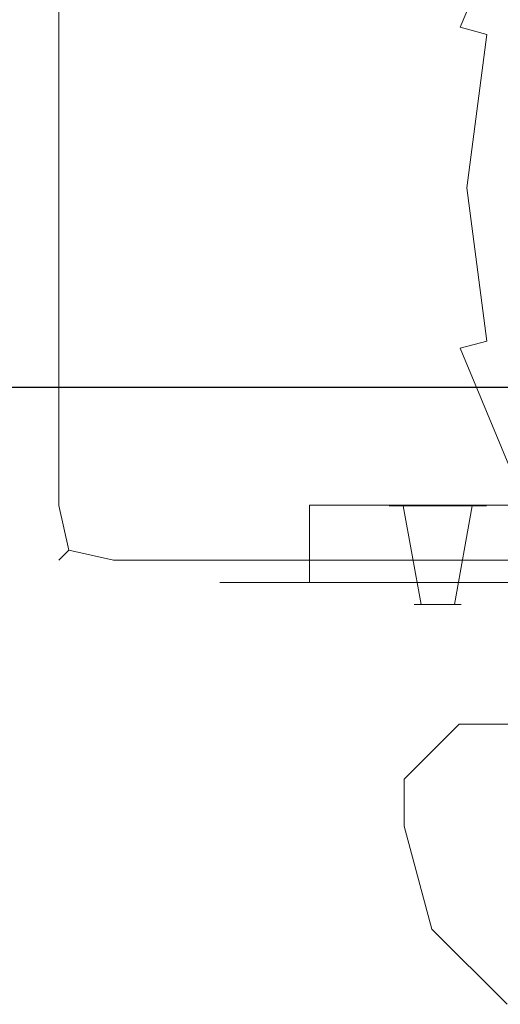
# Model space of a CAD drawing. Extents: x -136 to 74, y -204 to 74.
# Drawn here: x -106 to -98, y -13 to 3 of the extents above; entities that cross this region are included whole.
import ezdxf

# ---------------------------------------------------------------- set-up
doc = ezdxf.new("R2010")
doc.units = 0
doc.header["$LTSCALE"] = 500
doc.header["$MEASUREMENT"] = 0
for name, color, linetype in [('CHROM', 7, 'Continuous'), ('PRYSZNIC_1', 7, 'Continuous'), ('PRYSZNIC_2', 7, 'Continuous'), ('PRYSZNIC_3', 7, 'Continuous'), ('WAZ', 7, 'Continuous')]:
    doc.layers.add(name, color=color, linetype=linetype)

msp = doc.modelspace()

# ---------------------------------------------------------------- linework, layer by layer
at = {"layer": 'CHROM', "lineweight": 0}
for points, invisible_edges in [([(-98.094, 5.241, 858.099), (-96.95, 4.581, 829.676), (-97.846, 2.417, 829.676), (-99.122, 2.759, 858.099)], 5), ([(-99.122, 2.759, 858.099), (-98.679, 2.64, 858.576), (-97.696, 5.011, 858.576), (-98.094, 5.241, 858.099)], 14), ([(-96.257, 4.18, 858.576), (-97.696, 5.011, 858.576), (-98.679, 2.64, 858.576), (-97.073, 2.21, 858.576)], 15), ([(-99.122, 2.759, 858.099), (-97.846, 2.417, 829.676), (-98.152, 0.096, 829.676), (-99.473, 0.096, 858.099)], 13), ([(-99.473, 0.096, 858.099), (-99.014, 0.096, 858.576), (-98.679, 2.64, 858.576), (-99.122, 2.759, 858.099)], 15), ([(-97.073, 2.21, 858.576), (-98.679, 2.64, 858.576), (-99.014, 0.096, 858.576), (-97.352, 0.096, 858.576)], 13), ([(-99.473, 0.096, 858.099), (-98.152, 0.096, 829.676), (-97.846, -2.226, 829.676), (-99.122, -2.568, 858.099)], 13), ([(-99.122, -2.568, 858.099), (-98.679, -2.449, 858.576), (-99.014, 0.096, 858.576), (-99.473, 0.096, 858.099)], 14), ([(-97.352, 0.096, 858.576), (-99.014, 0.096, 858.576), (-98.679, -2.449, 858.576), (-97.073, -2.018, 858.576)], 13), ([(-97.073, -2.018, 858.576), (-98.679, -2.449, 858.576), (-97.696, -4.82, 858.576), (-96.257, -3.989, 858.576)], 15), ([(-99.122, -2.568, 858.099), (-97.846, -2.226, 829.676), (-96.95, -4.389, 829.676), (-98.094, -5.049, 858.099)], 5), ([(-98.094, -5.049, 858.099), (-97.696, -4.82, 858.576), (-98.679, -2.449, 858.576), (-99.122, -2.568, 858.099)], 15), ([(-99.138, -9.72, 811.317), (-100.054, -9.72, 812.232), (-99.138, -8.805, 812.232), (-99.138, -9.72, 811.317)], 13), ([(-100.054, -9.72, 835.819), (-99.138, -9.72, 836.734), (-99.138, -8.805, 835.819), (-100.054, -9.72, 835.819)], 11), ([(-99.138, -8.805, 835.819), (-99.138, -8.805, 812.232), (-100.054, -9.72, 812.232), (-100.054, -9.72, 835.819)], 15), ([(-99.138, -8.805, 835.819), (-81.801, -8.805, 835.819), (-81.801, -8.805, 812.232), (-99.138, -8.805, 812.232)], 2), ([(-81.801, -8.805, 835.819), (-99.138, -8.805, 835.819), (-99.138, -9.72, 836.734), (-81.501, -9.72, 836.734)], 15), ([(-81.501, -9.72, 811.317), (-99.138, -9.72, 811.317), (-99.138, -8.805, 812.232), (-81.801, -8.805, 812.232)], 15), ([(-100.054, -10.497, 812.232), (-100.054, -10.497, 835.819), (-100.054, -9.72, 835.819), (-100.054, -9.72, 812.232)], 5), ([(-100.054, -9.72, 835.819), (-100.054, -10.497, 835.819), (-99.138, -10.377, 836.734), (-99.138, -9.72, 836.734)], 15), ([(-99.138, -9.72, 811.317), (-99.138, -10.377, 811.317), (-100.054, -10.497, 812.232), (-100.054, -9.72, 812.232)], 15), ([(-99.138, -10.377, 836.734), (-81.501, -9.72, 836.734), (-99.138, -9.72, 836.734), (-99.138, -10.377, 836.734)], 15), ([(-97.872, -12.635, 836.734), (-81.501, -9.72, 836.734), (-99.138, -10.377, 836.734), (-97.872, -12.635, 836.734)], 15), ([(-76.893, -12.998, 811.317), (-99.138, -9.72, 811.317), (-81.501, -9.72, 811.317), (-76.893, -12.998, 811.317)], 15), ([(-76.893, -12.998, 811.317), (-99.138, -10.377, 811.317), (-99.138, -9.72, 811.317), (-76.893, -12.998, 811.317)], 15), ([(-98.775, -11.732, 836.734), (-99.138, -10.377, 836.734), (-100.054, -10.497, 835.819), (-99.596, -12.206, 835.819)], 15), ([(-99.138, -10.377, 811.317), (-98.775, -11.732, 811.317), (-99.596, -12.206, 812.232), (-100.054, -10.497, 812.232)], 15), ([(-97.872, -12.635, 836.734), (-99.138, -10.377, 836.734), (-98.775, -11.732, 836.734), (-97.872, -12.635, 836.734)], 15), ([(-99.138, -10.377, 811.317), (-97.872, -12.635, 811.317), (-98.775, -11.732, 811.317), (-99.138, -10.377, 811.317)], 15), ([(-99.138, -10.377, 811.317), (-76.893, -12.998, 811.317), (-97.872, -12.635, 811.317), (-99.138, -10.377, 811.317)], 15), ([(-100.054, -10.497, 835.819), (-100.054, -10.497, 812.232), (-99.596, -12.206, 812.232), (-99.596, -12.206, 835.819)], 1), ([(-97.872, -12.635, 836.734), (-98.775, -11.732, 836.734), (-99.596, -12.206, 835.819), (-98.346, -13.456, 835.819)], 15), ([(-98.775, -11.732, 811.317), (-97.872, -12.635, 811.317), (-98.346, -13.456, 812.232), (-99.596, -12.206, 812.232)], 15), ([(-99.596, -12.206, 835.819), (-99.596, -12.206, 812.232), (-98.346, -13.456, 812.232), (-98.346, -13.456, 835.819)], 5)]:
    msp.add_3dface(points, dxfattribs=dict(at, invisible_edges=invisible_edges))
at = {"layer": 'PRYSZNIC_1', "lineweight": 0}
for points, invisible_edges in [([(-106.155, -5.18, 1056.046), (-106.155, -5.18, 1061.237), (-106.155, 7.268, 1061.237), (-106.155, 7.268, 1056.046)], 15), ([(-105.78, 7.268, 862.533), (-105.78, -5.18, 862.533), (-106.155, -5.18, 863.436), (-106.155, 7.268, 863.436)], 15), ([(-105.78, -5.18, 1062.141), (-105.78, 7.268, 1062.141), (-106.155, 7.268, 1061.237), (-106.155, -5.18, 1061.237)], 15), ([(-106.155, -5.18, 863.436), (-106.155, -5.18, 987.47), (-106.155, 7.268, 987.47), (-106.155, 7.268, 863.436)], 15), ([(-106.155, -5.18, 987.47), (-106.155, -5.18, 1056.046), (-106.155, 7.268, 1056.046), (-106.155, 7.268, 987.47)], 15), ([(-104.877, 7.268, 862.158), (-104.877, -5.18, 862.158), (-105.78, -5.18, 862.533), (-105.78, 7.268, 862.533)], 11), ([(-104.877, -5.18, 1062.515), (-104.877, 7.268, 1062.515), (-105.78, 7.268, 1062.141), (-105.78, -5.18, 1062.141)], 11), ([(-103.11, 7.268, 1062.515), (-104.877, 7.268, 1062.515), (-104.877, -5.18, 1062.515), (-103.11, -5.18, 1062.515)], 15), ([(-103.11, -5.18, 862.158), (-104.877, -5.18, 862.158), (-104.877, 7.268, 862.158), (-103.11, 7.268, 862.158)], 15), ([(-103.11, 7.268, 862.158), (-74.117, 7.268, 862.158), (-74.117, -5.18, 862.158), (-103.11, -5.18, 862.158)], 15), ([(-74.117, 7.268, 1062.515), (-103.11, 7.268, 1062.515), (-103.11, -5.18, 1062.515), (-74.117, -5.18, 1062.515)], 15), ([(-106.155, -5.18, 863.436), (-105.78, -5.18, 862.533), (-105.615, -5.918, 862.698), (-105.78, -6.084, 863.436)], 15), ([(-106.155, -5.18, 1061.237), (-105.78, -6.084, 1061.237), (-105.615, -5.918, 1061.975), (-105.78, -5.18, 1062.141)], 15), ([(-105.78, -6.084, 1056.046), (-105.78, -6.084, 1061.237), (-106.155, -5.18, 1061.237), (-106.155, -5.18, 1056.046)], 15), ([(-105.78, -6.084, 863.436), (-105.78, -6.084, 987.47), (-106.155, -5.18, 987.47), (-106.155, -5.18, 863.436)], 14), ([(-105.78, -6.084, 987.47), (-105.78, -6.084, 1056.046), (-106.155, -5.18, 1056.046), (-106.155, -5.18, 987.47)], 14), ([(-104.877, -5.18, 862.158), (-104.877, -6.084, 862.533), (-105.615, -5.918, 862.698), (-105.78, -5.18, 862.533)], 9), ([(-104.877, -5.18, 1062.515), (-105.78, -5.18, 1062.141), (-105.615, -5.918, 1061.975), (-104.877, -6.084, 1062.141)], 13), ([(-103.11, -5.18, 1062.515), (-104.877, -5.18, 1062.515), (-104.877, -6.084, 1062.141), (-103.11, -6.084, 1062.141)], 11), ([(-104.877, -5.18, 862.158), (-103.11, -5.18, 862.158), (-103.11, -6.084, 862.533), (-104.877, -6.084, 862.533)], 15), ([(-74.117, -5.18, 1062.515), (-103.11, -5.18, 1062.515), (-103.11, -6.084, 1062.141), (-74.117, -6.084, 1062.141)], 15), ([(-103.11, -5.18, 862.158), (-74.117, -5.18, 862.158), (-74.117, -6.084, 862.533), (-103.11, -6.084, 862.533)], 15), ([(-104.877, -6.458, 863.436), (-105.78, -6.084, 863.436), (-105.615, -5.918, 862.698), (-104.877, -6.084, 862.533)], 13), ([(-104.877, -6.458, 1061.237), (-104.877, -6.084, 1062.141), (-105.615, -5.918, 1061.975), (-105.78, -6.084, 1061.237)], 9), ([(-104.877, -6.458, 1056.046), (-104.877, -6.458, 1061.237), (-105.78, -6.084, 1061.237), (-105.78, -6.084, 1056.046)], 11), ([(-104.877, -6.458, 863.436), (-104.877, -6.458, 987.47), (-105.78, -6.084, 987.47), (-105.78, -6.084, 863.436)], 15), ([(-104.877, -6.458, 987.47), (-104.877, -6.458, 1056.046), (-105.78, -6.084, 1056.046), (-105.78, -6.084, 987.47)], 15), ([(-103.11, -6.084, 1062.141), (-104.877, -6.084, 1062.141), (-104.877, -6.458, 1061.237), (-103.11, -6.458, 1061.237)], 15), ([(-104.877, -6.084, 862.533), (-103.11, -6.084, 862.533), (-103.11, -6.458, 863.436), (-104.877, -6.458, 863.436)], 14), ([(-74.117, -6.084, 1062.141), (-103.11, -6.084, 1062.141), (-103.11, -6.458, 1061.237), (-74.117, -6.458, 1061.237)], 14), ([(-103.11, -6.084, 862.533), (-74.117, -6.084, 862.533), (-74.117, -6.458, 863.436), (-103.11, -6.458, 863.436)], 14), ([(-103.11, -6.458, 1056.046), (-103.11, -6.458, 1061.237), (-104.877, -6.458, 1061.237), (-104.877, -6.458, 1056.046)], 15), ([(-103.11, -6.458, 863.436), (-103.11, -6.458, 987.47), (-104.877, -6.458, 987.47), (-104.877, -6.458, 863.436)], 15), ([(-103.11, -6.458, 987.47), (-103.11, -6.458, 1056.046), (-104.877, -6.458, 1056.046), (-104.877, -6.458, 987.47)], 14), ([(-74.117, -6.458, 863.436), (-74.117, -6.458, 987.47), (-103.11, -6.458, 987.47), (-103.11, -6.458, 863.436)], 13), ([(-74.117, -6.458, 1056.046), (-74.117, -6.458, 1061.237), (-103.11, -6.458, 1061.237), (-103.11, -6.458, 1056.046)], 7)]:
    msp.add_3dface(points, dxfattribs=dict(at, invisible_edges=invisible_edges))
at = {"layer": 'PRYSZNIC_2', "lineweight": 0}
for points, invisible_edges in [([(-75.605, -6.458, 1054.756), (-101.622, -6.458, 1054.756), (-101.622, -5.171, 1054.756), (-75.605, -5.171, 1054.756)], 1), ([(-101.622, -6.458, 988.76), (-75.605, -6.458, 988.76), (-75.605, -5.171, 988.76), (-101.622, -5.171, 988.76)], 3), ([(-101.622, -6.458, 1054.756), (-101.622, -6.458, 988.76), (-101.622, -5.171, 988.76), (-101.622, -5.171, 1054.756)], 11), ([(-101.622, -5.171, 988.76), (-75.605, -5.171, 988.76), (-75.605, -5.171, 1054.756), (-101.622, -5.171, 1054.756)], 15), ([(-103.11, -6.458, 1056.046), (-103.11, -6.458, 987.47), (-101.622, -6.458, 988.76), (-101.622, -6.458, 1054.756)], 10), ([(-74.117, -6.458, 1056.046), (-103.11, -6.458, 1056.046), (-101.622, -6.458, 1054.756), (-75.605, -6.458, 1054.756)], 10), ([(-103.11, -6.458, 987.47), (-74.117, -6.458, 987.47), (-75.605, -6.458, 988.76), (-101.622, -6.458, 988.76)], 10)]:
    msp.add_3dface(points, dxfattribs=dict(at, invisible_edges=invisible_edges))
at = {"layer": 'PRYSZNIC_3', "lineweight": 0}
for points, invisible_edges in [([(-100.067, -5.184, 1047.811), (-100.303, -5.184, 1047.24), (-99.887, -6.819, 1047.24), (-99.773, -6.819, 1047.517)], 2), ([(-100.303, -5.184, 1047.24), (-100.067, -5.184, 1046.67), (-99.773, -6.819, 1046.964), (-99.887, -6.819, 1047.24)], 8), ([(-99.496, -5.184, 1047.24), (-100.067, -5.184, 1046.67), (-100.303, -5.184, 1047.24), (-99.496, -5.184, 1047.24)], 15), ([(-99.496, -5.184, 1047.24), (-100.303, -5.184, 1047.24), (-100.067, -5.184, 1047.811), (-99.496, -5.184, 1047.24)], 15), ([(-100.067, -5.184, 1040.871), (-100.303, -5.184, 1040.301), (-99.887, -6.819, 1040.301), (-99.773, -6.819, 1040.577)], 2), ([(-100.303, -5.184, 1040.301), (-100.067, -5.184, 1039.73), (-99.773, -6.819, 1040.024), (-99.887, -6.819, 1040.301)], 8), ([(-99.496, -5.184, 1040.301), (-100.067, -5.184, 1039.73), (-100.303, -5.184, 1040.301), (-99.496, -5.184, 1040.301)], 15), ([(-99.496, -5.184, 1040.301), (-100.303, -5.184, 1040.301), (-100.067, -5.184, 1040.871), (-99.496, -5.184, 1040.301)], 15), ([(-100.067, -5.184, 1033.932), (-100.303, -5.184, 1033.361), (-99.887, -6.819, 1033.361), (-99.773, -6.819, 1033.637)], 2), ([(-100.303, -5.184, 1033.361), (-100.067, -5.184, 1032.79), (-99.773, -6.819, 1033.085), (-99.887, -6.819, 1033.361)], 8), ([(-99.496, -5.184, 1033.361), (-100.067, -5.184, 1032.79), (-100.303, -5.184, 1033.361), (-99.496, -5.184, 1033.361)], 15), ([(-99.496, -5.184, 1033.361), (-100.303, -5.184, 1033.361), (-100.067, -5.184, 1033.932), (-99.496, -5.184, 1033.361)], 15), ([(-100.067, -5.184, 1026.992), (-100.303, -5.184, 1026.422), (-99.887, -6.819, 1026.422), (-99.773, -6.819, 1026.698)], 2), ([(-100.303, -5.184, 1026.422), (-100.067, -5.184, 1025.851), (-99.773, -6.819, 1026.145), (-99.887, -6.819, 1026.422)], 8), ([(-99.496, -5.184, 1026.422), (-100.067, -5.184, 1025.851), (-100.303, -5.184, 1026.422), (-99.496, -5.184, 1026.422)], 15), ([(-99.496, -5.184, 1026.422), (-100.303, -5.184, 1026.422), (-100.067, -5.184, 1026.992), (-99.496, -5.184, 1026.422)], 15), ([(-100.067, -5.184, 1020.052), (-100.303, -5.184, 1019.482), (-99.887, -6.819, 1019.482), (-99.773, -6.819, 1019.758)], 2), ([(-100.303, -5.184, 1019.482), (-100.067, -5.184, 1018.911), (-99.773, -6.819, 1019.205), (-99.887, -6.819, 1019.482)], 8), ([(-99.496, -5.184, 1019.482), (-100.067, -5.184, 1018.911), (-100.303, -5.184, 1019.482), (-99.496, -5.184, 1019.482)], 15), ([(-99.496, -5.184, 1019.482), (-100.303, -5.184, 1019.482), (-100.067, -5.184, 1020.052), (-99.496, -5.184, 1019.482)], 15), ([(-100.067, -5.184, 1013.113), (-100.303, -5.184, 1012.542), (-99.887, -6.819, 1012.542), (-99.773, -6.819, 1012.818)], 2), ([(-100.303, -5.184, 1012.542), (-100.067, -5.184, 1011.972), (-99.773, -6.819, 1012.266), (-99.887, -6.819, 1012.542)], 8), ([(-99.496, -5.184, 1012.542), (-100.067, -5.184, 1011.972), (-100.303, -5.184, 1012.542), (-99.496, -5.184, 1012.542)], 15), ([(-99.496, -5.184, 1012.542), (-100.303, -5.184, 1012.542), (-100.067, -5.184, 1013.113), (-99.496, -5.184, 1012.542)], 15), ([(-100.067, -5.184, 1006.173), (-100.303, -5.184, 1005.603), (-99.887, -6.819, 1005.603), (-99.773, -6.819, 1005.879)], 2), ([(-100.303, -5.184, 1005.603), (-100.067, -5.184, 1005.032), (-99.773, -6.819, 1005.326), (-99.887, -6.819, 1005.603)], 8), ([(-99.496, -5.184, 1005.603), (-100.067, -5.184, 1005.032), (-100.303, -5.184, 1005.603), (-99.496, -5.184, 1005.603)], 15), ([(-99.496, -5.184, 1005.603), (-100.303, -5.184, 1005.603), (-100.067, -5.184, 1006.173), (-99.496, -5.184, 1005.603)], 15), ([(-100.067, -5.184, 999.234), (-100.303, -5.184, 998.663), (-99.887, -6.819, 998.663), (-99.773, -6.819, 998.939)], 2), ([(-100.303, -5.184, 998.663), (-100.067, -5.184, 998.092), (-99.773, -6.819, 998.387), (-99.887, -6.819, 998.663)], 8), ([(-99.496, -5.184, 998.663), (-100.067, -5.184, 998.092), (-100.303, -5.184, 998.663), (-99.496, -5.184, 998.663)], 15), ([(-99.496, -5.184, 998.663), (-100.303, -5.184, 998.663), (-100.067, -5.184, 999.234), (-99.496, -5.184, 998.663)], 15), ([(-100.067, -5.184, 992.294), (-100.303, -5.184, 991.723), (-99.887, -6.819, 991.723), (-99.773, -6.819, 992)], 2), ([(-100.303, -5.184, 991.723), (-100.067, -5.184, 991.153), (-99.773, -6.819, 991.447), (-99.887, -6.819, 991.723)], 8), ([(-99.496, -5.184, 991.723), (-100.067, -5.184, 991.153), (-100.303, -5.184, 991.723), (-99.496, -5.184, 991.723)], 15), ([(-99.496, -5.184, 991.723), (-100.303, -5.184, 991.723), (-100.067, -5.184, 992.294), (-99.496, -5.184, 991.723)], 15), ([(-99.496, -5.184, 1048.047), (-100.067, -5.184, 1047.811), (-99.773, -6.819, 1047.517), (-99.496, -6.819, 1047.631)], 10), ([(-100.067, -5.184, 1046.67), (-99.496, -5.184, 1046.433), (-99.496, -6.819, 1046.85), (-99.773, -6.819, 1046.964)], 10), ([(-99.496, -5.184, 1047.24), (-99.496, -5.184, 1046.433), (-100.067, -5.184, 1046.67), (-99.496, -5.184, 1047.24)], 15), ([(-99.496, -5.184, 1047.24), (-100.067, -5.184, 1047.811), (-99.496, -5.184, 1048.047), (-99.496, -5.184, 1047.24)], 15), ([(-99.496, -5.184, 1041.108), (-100.067, -5.184, 1040.871), (-99.773, -6.819, 1040.577), (-99.496, -6.819, 1040.692)], 10), ([(-100.067, -5.184, 1039.73), (-99.496, -5.184, 1039.494), (-99.496, -6.819, 1039.91), (-99.773, -6.819, 1040.024)], 10), ([(-99.496, -5.184, 1040.301), (-99.496, -5.184, 1039.494), (-100.067, -5.184, 1039.73), (-99.496, -5.184, 1040.301)], 15), ([(-99.496, -5.184, 1040.301), (-100.067, -5.184, 1040.871), (-99.496, -5.184, 1041.108), (-99.496, -5.184, 1040.301)], 15), ([(-99.496, -5.184, 1034.168), (-100.067, -5.184, 1033.932), (-99.773, -6.819, 1033.637), (-99.496, -6.819, 1033.752)], 10), ([(-100.067, -5.184, 1032.79), (-99.496, -5.184, 1032.554), (-99.496, -6.819, 1032.97), (-99.773, -6.819, 1033.085)], 10), ([(-99.496, -5.184, 1033.361), (-99.496, -5.184, 1032.554), (-100.067, -5.184, 1032.79), (-99.496, -5.184, 1033.361)], 15), ([(-99.496, -5.184, 1033.361), (-100.067, -5.184, 1033.932), (-99.496, -5.184, 1034.168), (-99.496, -5.184, 1033.361)], 15), ([(-99.496, -5.184, 1027.229), (-100.067, -5.184, 1026.992), (-99.773, -6.819, 1026.698), (-99.496, -6.819, 1026.812)], 10), ([(-100.067, -5.184, 1025.851), (-99.496, -5.184, 1025.615), (-99.496, -6.819, 1026.031), (-99.773, -6.819, 1026.145)], 10), ([(-99.496, -5.184, 1026.422), (-99.496, -5.184, 1025.615), (-100.067, -5.184, 1025.851), (-99.496, -5.184, 1026.422)], 15), ([(-99.496, -5.184, 1026.422), (-100.067, -5.184, 1026.992), (-99.496, -5.184, 1027.229), (-99.496, -5.184, 1026.422)], 15), ([(-99.496, -5.184, 1020.289), (-100.067, -5.184, 1020.052), (-99.773, -6.819, 1019.758), (-99.496, -6.819, 1019.873)], 10), ([(-100.067, -5.184, 1018.911), (-99.496, -5.184, 1018.675), (-99.496, -6.819, 1019.091), (-99.773, -6.819, 1019.205)], 10), ([(-99.496, -5.184, 1019.482), (-99.496, -5.184, 1018.675), (-100.067, -5.184, 1018.911), (-99.496, -5.184, 1019.482)], 15), ([(-99.496, -5.184, 1019.482), (-100.067, -5.184, 1020.052), (-99.496, -5.184, 1020.289), (-99.496, -5.184, 1019.482)], 15), ([(-99.496, -5.184, 1013.349), (-100.067, -5.184, 1013.113), (-99.773, -6.819, 1012.818), (-99.496, -6.819, 1012.933)], 10), ([(-100.067, -5.184, 1011.972), (-99.496, -5.184, 1011.735), (-99.496, -6.819, 1012.151), (-99.773, -6.819, 1012.266)], 10), ([(-99.496, -5.184, 1012.542), (-99.496, -5.184, 1011.735), (-100.067, -5.184, 1011.972), (-99.496, -5.184, 1012.542)], 15), ([(-99.496, -5.184, 1012.542), (-100.067, -5.184, 1013.113), (-99.496, -5.184, 1013.349), (-99.496, -5.184, 1012.542)], 15), ([(-99.496, -5.184, 1006.41), (-100.067, -5.184, 1006.173), (-99.773, -6.819, 1005.879), (-99.496, -6.819, 1005.993)], 10), ([(-100.067, -5.184, 1005.032), (-99.496, -5.184, 1004.796), (-99.496, -6.819, 1005.212), (-99.773, -6.819, 1005.326)], 10), ([(-99.496, -5.184, 1005.603), (-99.496, -5.184, 1004.796), (-100.067, -5.184, 1005.032), (-99.496, -5.184, 1005.603)], 15), ([(-99.496, -5.184, 1005.603), (-100.067, -5.184, 1006.173), (-99.496, -5.184, 1006.41), (-99.496, -5.184, 1005.603)], 15), ([(-99.496, -5.184, 999.47), (-100.067, -5.184, 999.234), (-99.773, -6.819, 998.939), (-99.496, -6.819, 999.054)], 10), ([(-100.067, -5.184, 998.092), (-99.496, -5.184, 997.856), (-99.496, -6.819, 998.272), (-99.773, -6.819, 998.387)], 10), ([(-99.496, -5.184, 998.663), (-99.496, -5.184, 997.856), (-100.067, -5.184, 998.092), (-99.496, -5.184, 998.663)], 15), ([(-99.496, -5.184, 998.663), (-100.067, -5.184, 999.234), (-99.496, -5.184, 999.47), (-99.496, -5.184, 998.663)], 15), ([(-99.496, -5.184, 992.53), (-100.067, -5.184, 992.294), (-99.773, -6.819, 992), (-99.496, -6.819, 992.114)], 10), ([(-100.067, -5.184, 991.153), (-99.496, -5.184, 990.916), (-99.496, -6.819, 991.333), (-99.773, -6.819, 991.447)], 10), ([(-99.496, -5.184, 991.723), (-99.496, -5.184, 990.916), (-100.067, -5.184, 991.153), (-99.496, -5.184, 991.723)], 15), ([(-99.496, -5.184, 991.723), (-100.067, -5.184, 992.294), (-99.496, -5.184, 992.53), (-99.496, -5.184, 991.723)], 15), ([(-99.496, -5.184, 1046.433), (-98.926, -5.184, 1046.67), (-99.22, -6.819, 1046.964), (-99.496, -6.819, 1046.85)], 8), ([(-98.926, -5.184, 1047.811), (-99.496, -5.184, 1048.047), (-99.496, -6.819, 1047.631), (-99.22, -6.819, 1047.517)], 10), ([(-99.496, -5.184, 1047.24), (-98.689, -5.184, 1047.24), (-98.926, -5.184, 1046.67), (-99.496, -5.184, 1047.24)], 15), ([(-99.496, -5.184, 1047.24), (-99.496, -5.184, 1048.047), (-98.926, -5.184, 1047.811), (-99.496, -5.184, 1047.24)], 15), ([(-99.496, -5.184, 1047.24), (-98.926, -5.184, 1046.67), (-99.496, -5.184, 1046.433), (-99.496, -5.184, 1047.24)], 15), ([(-99.496, -5.184, 1047.24), (-98.926, -5.184, 1047.811), (-98.689, -5.184, 1047.24), (-99.496, -5.184, 1047.24)], 15), ([(-99.496, -5.184, 1039.494), (-98.926, -5.184, 1039.73), (-99.22, -6.819, 1040.024), (-99.496, -6.819, 1039.91)], 8), ([(-98.926, -5.184, 1040.871), (-99.496, -5.184, 1041.108), (-99.496, -6.819, 1040.692), (-99.22, -6.819, 1040.577)], 10), ([(-99.496, -5.184, 1040.301), (-98.689, -5.184, 1040.301), (-98.926, -5.184, 1039.73), (-99.496, -5.184, 1040.301)], 15), ([(-99.496, -5.184, 1040.301), (-99.496, -5.184, 1041.108), (-98.926, -5.184, 1040.871), (-99.496, -5.184, 1040.301)], 15), ([(-99.496, -5.184, 1040.301), (-98.926, -5.184, 1039.73), (-99.496, -5.184, 1039.494), (-99.496, -5.184, 1040.301)], 15), ([(-99.496, -5.184, 1040.301), (-98.926, -5.184, 1040.871), (-98.689, -5.184, 1040.301), (-99.496, -5.184, 1040.301)], 15), ([(-99.496, -5.184, 1032.554), (-98.926, -5.184, 1032.79), (-99.22, -6.819, 1033.085), (-99.496, -6.819, 1032.97)], 8), ([(-98.926, -5.184, 1033.932), (-99.496, -5.184, 1034.168), (-99.496, -6.819, 1033.752), (-99.22, -6.819, 1033.637)], 10), ([(-99.496, -5.184, 1033.361), (-98.689, -5.184, 1033.361), (-98.926, -5.184, 1032.79), (-99.496, -5.184, 1033.361)], 15), ([(-99.496, -5.184, 1033.361), (-99.496, -5.184, 1034.168), (-98.926, -5.184, 1033.932), (-99.496, -5.184, 1033.361)], 15), ([(-99.496, -5.184, 1033.361), (-98.926, -5.184, 1032.79), (-99.496, -5.184, 1032.554), (-99.496, -5.184, 1033.361)], 15), ([(-99.496, -5.184, 1033.361), (-98.926, -5.184, 1033.932), (-98.689, -5.184, 1033.361), (-99.496, -5.184, 1033.361)], 15), ([(-99.496, -5.184, 1025.615), (-98.926, -5.184, 1025.851), (-99.22, -6.819, 1026.145), (-99.496, -6.819, 1026.031)], 8), ([(-98.926, -5.184, 1026.992), (-99.496, -5.184, 1027.229), (-99.496, -6.819, 1026.812), (-99.22, -6.819, 1026.698)], 10), ([(-99.496, -5.184, 1026.422), (-98.689, -5.184, 1026.422), (-98.926, -5.184, 1025.851), (-99.496, -5.184, 1026.422)], 15), ([(-99.496, -5.184, 1026.422), (-99.496, -5.184, 1027.229), (-98.926, -5.184, 1026.992), (-99.496, -5.184, 1026.422)], 15), ([(-99.496, -5.184, 1026.422), (-98.926, -5.184, 1025.851), (-99.496, -5.184, 1025.615), (-99.496, -5.184, 1026.422)], 15), ([(-99.496, -5.184, 1026.422), (-98.926, -5.184, 1026.992), (-98.689, -5.184, 1026.422), (-99.496, -5.184, 1026.422)], 15), ([(-99.496, -5.184, 1018.675), (-98.926, -5.184, 1018.911), (-99.22, -6.819, 1019.205), (-99.496, -6.819, 1019.091)], 8), ([(-98.926, -5.184, 1020.052), (-99.496, -5.184, 1020.289), (-99.496, -6.819, 1019.873), (-99.22, -6.819, 1019.758)], 10), ([(-99.496, -5.184, 1019.482), (-98.689, -5.184, 1019.482), (-98.926, -5.184, 1018.911), (-99.496, -5.184, 1019.482)], 15), ([(-99.496, -5.184, 1019.482), (-99.496, -5.184, 1020.289), (-98.926, -5.184, 1020.052), (-99.496, -5.184, 1019.482)], 15), ([(-99.496, -5.184, 1019.482), (-98.926, -5.184, 1018.911), (-99.496, -5.184, 1018.675), (-99.496, -5.184, 1019.482)], 15), ([(-99.496, -5.184, 1019.482), (-98.926, -5.184, 1020.052), (-98.689, -5.184, 1019.482), (-99.496, -5.184, 1019.482)], 15), ([(-99.496, -5.184, 1011.735), (-98.926, -5.184, 1011.972), (-99.22, -6.819, 1012.266), (-99.496, -6.819, 1012.151)], 8), ([(-98.926, -5.184, 1013.113), (-99.496, -5.184, 1013.349), (-99.496, -6.819, 1012.933), (-99.22, -6.819, 1012.818)], 10), ([(-99.496, -5.184, 1012.542), (-98.689, -5.184, 1012.542), (-98.926, -5.184, 1011.972), (-99.496, -5.184, 1012.542)], 15), ([(-99.496, -5.184, 1012.542), (-99.496, -5.184, 1013.349), (-98.926, -5.184, 1013.113), (-99.496, -5.184, 1012.542)], 15), ([(-99.496, -5.184, 1012.542), (-98.926, -5.184, 1011.972), (-99.496, -5.184, 1011.735), (-99.496, -5.184, 1012.542)], 15), ([(-99.496, -5.184, 1012.542), (-98.926, -5.184, 1013.113), (-98.689, -5.184, 1012.542), (-99.496, -5.184, 1012.542)], 15), ([(-99.496, -5.184, 1004.796), (-98.926, -5.184, 1005.032), (-99.22, -6.819, 1005.326), (-99.496, -6.819, 1005.212)], 8), ([(-98.926, -5.184, 1006.173), (-99.496, -5.184, 1006.41), (-99.496, -6.819, 1005.993), (-99.22, -6.819, 1005.879)], 10), ([(-99.496, -5.184, 1005.603), (-98.689, -5.184, 1005.603), (-98.926, -5.184, 1005.032), (-99.496, -5.184, 1005.603)], 15), ([(-99.496, -5.184, 1005.603), (-99.496, -5.184, 1006.41), (-98.926, -5.184, 1006.173), (-99.496, -5.184, 1005.603)], 15), ([(-99.496, -5.184, 1005.603), (-98.926, -5.184, 1005.032), (-99.496, -5.184, 1004.796), (-99.496, -5.184, 1005.603)], 15), ([(-99.496, -5.184, 1005.603), (-98.926, -5.184, 1006.173), (-98.689, -5.184, 1005.603), (-99.496, -5.184, 1005.603)], 15), ([(-99.496, -5.184, 997.856), (-98.926, -5.184, 998.092), (-99.22, -6.819, 998.387), (-99.496, -6.819, 998.272)], 8), ([(-98.926, -5.184, 999.234), (-99.496, -5.184, 999.47), (-99.496, -6.819, 999.054), (-99.22, -6.819, 998.939)], 10), ([(-99.496, -5.184, 998.663), (-98.689, -5.184, 998.663), (-98.926, -5.184, 998.092), (-99.496, -5.184, 998.663)], 15), ([(-99.496, -5.184, 998.663), (-99.496, -5.184, 999.47), (-98.926, -5.184, 999.234), (-99.496, -5.184, 998.663)], 15), ([(-99.496, -5.184, 998.663), (-98.926, -5.184, 998.092), (-99.496, -5.184, 997.856), (-99.496, -5.184, 998.663)], 15), ([(-99.496, -5.184, 998.663), (-98.926, -5.184, 999.234), (-98.689, -5.184, 998.663), (-99.496, -5.184, 998.663)], 15), ([(-99.496, -5.184, 990.916), (-98.926, -5.184, 991.153), (-99.22, -6.819, 991.447), (-99.496, -6.819, 991.333)], 8), ([(-98.926, -5.184, 992.294), (-99.496, -5.184, 992.53), (-99.496, -6.819, 992.114), (-99.22, -6.819, 992)], 10), ([(-99.496, -5.184, 991.723), (-98.689, -5.184, 991.723), (-98.926, -5.184, 991.153), (-99.496, -5.184, 991.723)], 15), ([(-99.496, -5.184, 991.723), (-99.496, -5.184, 992.53), (-98.926, -5.184, 992.294), (-99.496, -5.184, 991.723)], 15), ([(-99.496, -5.184, 991.723), (-98.926, -5.184, 991.153), (-99.496, -5.184, 990.916), (-99.496, -5.184, 991.723)], 15), ([(-99.496, -5.184, 991.723), (-98.926, -5.184, 992.294), (-98.689, -5.184, 991.723), (-99.496, -5.184, 991.723)], 15), ([(-98.689, -5.184, 1047.24), (-98.926, -5.184, 1047.811), (-99.22, -6.819, 1047.517), (-99.105, -6.819, 1047.24)], 8), ([(-98.926, -5.184, 1046.67), (-98.689, -5.184, 1047.24), (-99.105, -6.819, 1047.24), (-99.22, -6.819, 1046.964)], 10), ([(-98.689, -5.184, 1040.301), (-98.926, -5.184, 1040.871), (-99.22, -6.819, 1040.577), (-99.105, -6.819, 1040.301)], 8), ([(-98.926, -5.184, 1039.73), (-98.689, -5.184, 1040.301), (-99.105, -6.819, 1040.301), (-99.22, -6.819, 1040.024)], 10), ([(-98.689, -5.184, 1033.361), (-98.926, -5.184, 1033.932), (-99.22, -6.819, 1033.637), (-99.105, -6.819, 1033.361)], 8), ([(-98.926, -5.184, 1032.79), (-98.689, -5.184, 1033.361), (-99.105, -6.819, 1033.361), (-99.22, -6.819, 1033.085)], 10), ([(-98.689, -5.184, 1026.422), (-98.926, -5.184, 1026.992), (-99.22, -6.819, 1026.698), (-99.105, -6.819, 1026.422)], 8), ([(-98.926, -5.184, 1025.851), (-98.689, -5.184, 1026.422), (-99.105, -6.819, 1026.422), (-99.22, -6.819, 1026.145)], 10), ([(-98.689, -5.184, 1019.482), (-98.926, -5.184, 1020.052), (-99.22, -6.819, 1019.758), (-99.105, -6.819, 1019.482)], 8), ([(-98.926, -5.184, 1018.911), (-98.689, -5.184, 1019.482), (-99.105, -6.819, 1019.482), (-99.22, -6.819, 1019.205)], 10), ([(-98.689, -5.184, 1012.542), (-98.926, -5.184, 1013.113), (-99.22, -6.819, 1012.818), (-99.105, -6.819, 1012.542)], 8), ([(-98.926, -5.184, 1011.972), (-98.689, -5.184, 1012.542), (-99.105, -6.819, 1012.542), (-99.22, -6.819, 1012.266)], 10), ([(-98.689, -5.184, 1005.603), (-98.926, -5.184, 1006.173), (-99.22, -6.819, 1005.879), (-99.105, -6.819, 1005.603)], 8), ([(-98.926, -5.184, 1005.032), (-98.689, -5.184, 1005.603), (-99.105, -6.819, 1005.603), (-99.22, -6.819, 1005.326)], 10), ([(-98.689, -5.184, 998.663), (-98.926, -5.184, 999.234), (-99.22, -6.819, 998.939), (-99.105, -6.819, 998.663)], 8), ([(-98.926, -5.184, 998.092), (-98.689, -5.184, 998.663), (-99.105, -6.819, 998.663), (-99.22, -6.819, 998.387)], 10), ([(-98.689, -5.184, 991.723), (-98.926, -5.184, 992.294), (-99.22, -6.819, 992), (-99.105, -6.819, 991.723)], 8), ([(-98.926, -5.184, 991.153), (-98.689, -5.184, 991.723), (-99.105, -6.819, 991.723), (-99.22, -6.819, 991.447)], 10), ([(-99.496, -6.819, 1047.24), (-99.887, -6.819, 1047.24), (-99.773, -6.819, 1046.964), (-99.496, -6.819, 1047.24)], 15), ([(-99.496, -6.819, 1047.24), (-99.773, -6.819, 1047.517), (-99.887, -6.819, 1047.24), (-99.496, -6.819, 1047.24)], 15), ([(-99.496, -6.819, 1040.301), (-99.887, -6.819, 1040.301), (-99.773, -6.819, 1040.024), (-99.496, -6.819, 1040.301)], 15), ([(-99.496, -6.819, 1040.301), (-99.773, -6.819, 1040.577), (-99.887, -6.819, 1040.301), (-99.496, -6.819, 1040.301)], 15), ([(-99.496, -6.819, 1033.361), (-99.887, -6.819, 1033.361), (-99.773, -6.819, 1033.085), (-99.496, -6.819, 1033.361)], 15), ([(-99.496, -6.819, 1033.361), (-99.773, -6.819, 1033.637), (-99.887, -6.819, 1033.361), (-99.496, -6.819, 1033.361)], 15), ([(-99.496, -6.819, 1026.422), (-99.887, -6.819, 1026.422), (-99.773, -6.819, 1026.145), (-99.496, -6.819, 1026.422)], 15), ([(-99.496, -6.819, 1026.422), (-99.773, -6.819, 1026.698), (-99.887, -6.819, 1026.422), (-99.496, -6.819, 1026.422)], 15), ([(-99.496, -6.819, 1019.482), (-99.887, -6.819, 1019.482), (-99.773, -6.819, 1019.205), (-99.496, -6.819, 1019.482)], 15), ([(-99.496, -6.819, 1019.482), (-99.773, -6.819, 1019.758), (-99.887, -6.819, 1019.482), (-99.496, -6.819, 1019.482)], 15), ([(-99.496, -6.819, 1012.542), (-99.887, -6.819, 1012.542), (-99.773, -6.819, 1012.266), (-99.496, -6.819, 1012.542)], 15), ([(-99.496, -6.819, 1012.542), (-99.773, -6.819, 1012.818), (-99.887, -6.819, 1012.542), (-99.496, -6.819, 1012.542)], 15), ([(-99.496, -6.819, 1005.603), (-99.887, -6.819, 1005.603), (-99.773, -6.819, 1005.326), (-99.496, -6.819, 1005.603)], 15), ([(-99.496, -6.819, 1005.603), (-99.773, -6.819, 1005.879), (-99.887, -6.819, 1005.603), (-99.496, -6.819, 1005.603)], 15), ([(-99.496, -6.819, 998.663), (-99.887, -6.819, 998.663), (-99.773, -6.819, 998.387), (-99.496, -6.819, 998.663)], 15), ([(-99.496, -6.819, 998.663), (-99.773, -6.819, 998.939), (-99.887, -6.819, 998.663), (-99.496, -6.819, 998.663)], 15), ([(-99.496, -6.819, 991.723), (-99.887, -6.819, 991.723), (-99.773, -6.819, 991.447), (-99.496, -6.819, 991.723)], 15), ([(-99.496, -6.819, 991.723), (-99.773, -6.819, 992), (-99.887, -6.819, 991.723), (-99.496, -6.819, 991.723)], 15), ([(-99.496, -6.819, 1047.24), (-99.496, -6.819, 1047.631), (-99.773, -6.819, 1047.517), (-99.496, -6.819, 1047.24)], 15), ([(-99.496, -6.819, 1047.24), (-99.773, -6.819, 1046.964), (-99.496, -6.819, 1046.85), (-99.496, -6.819, 1047.24)], 15), ([(-99.496, -6.819, 1040.301), (-99.496, -6.819, 1040.692), (-99.773, -6.819, 1040.577), (-99.496, -6.819, 1040.301)], 15), ([(-99.496, -6.819, 1040.301), (-99.773, -6.819, 1040.024), (-99.496, -6.819, 1039.91), (-99.496, -6.819, 1040.301)], 15), ([(-99.496, -6.819, 1033.361), (-99.496, -6.819, 1033.752), (-99.773, -6.819, 1033.637), (-99.496, -6.819, 1033.361)], 15), ([(-99.496, -6.819, 1033.361), (-99.773, -6.819, 1033.085), (-99.496, -6.819, 1032.97), (-99.496, -6.819, 1033.361)], 15), ([(-99.496, -6.819, 1026.422), (-99.496, -6.819, 1026.812), (-99.773, -6.819, 1026.698), (-99.496, -6.819, 1026.422)], 15), ([(-99.496, -6.819, 1026.422), (-99.773, -6.819, 1026.145), (-99.496, -6.819, 1026.031), (-99.496, -6.819, 1026.422)], 15), ([(-99.496, -6.819, 1019.482), (-99.496, -6.819, 1019.873), (-99.773, -6.819, 1019.758), (-99.496, -6.819, 1019.482)], 15), ([(-99.496, -6.819, 1019.482), (-99.773, -6.819, 1019.205), (-99.496, -6.819, 1019.091), (-99.496, -6.819, 1019.482)], 15), ([(-99.496, -6.819, 1012.542), (-99.496, -6.819, 1012.933), (-99.773, -6.819, 1012.818), (-99.496, -6.819, 1012.542)], 15), ([(-99.496, -6.819, 1012.542), (-99.773, -6.819, 1012.266), (-99.496, -6.819, 1012.151), (-99.496, -6.819, 1012.542)], 15), ([(-99.496, -6.819, 1005.603), (-99.496, -6.819, 1005.993), (-99.773, -6.819, 1005.879), (-99.496, -6.819, 1005.603)], 15), ([(-99.496, -6.819, 1005.603), (-99.773, -6.819, 1005.326), (-99.496, -6.819, 1005.212), (-99.496, -6.819, 1005.603)], 15), ([(-99.496, -6.819, 998.663), (-99.496, -6.819, 999.054), (-99.773, -6.819, 998.939), (-99.496, -6.819, 998.663)], 15), ([(-99.496, -6.819, 998.663), (-99.773, -6.819, 998.387), (-99.496, -6.819, 998.272), (-99.496, -6.819, 998.663)], 15), ([(-99.496, -6.819, 991.723), (-99.496, -6.819, 992.114), (-99.773, -6.819, 992), (-99.496, -6.819, 991.723)], 15), ([(-99.496, -6.819, 991.723), (-99.773, -6.819, 991.447), (-99.496, -6.819, 991.333), (-99.496, -6.819, 991.723)], 15), ([(-99.496, -6.819, 1047.24), (-99.105, -6.819, 1047.24), (-99.22, -6.819, 1047.517), (-99.496, -6.819, 1047.24)], 15), ([(-99.496, -6.819, 1047.24), (-99.496, -6.819, 1046.85), (-99.22, -6.819, 1046.964), (-99.496, -6.819, 1047.24)], 15), ([(-99.496, -6.819, 1047.24), (-99.22, -6.819, 1047.517), (-99.496, -6.819, 1047.631), (-99.496, -6.819, 1047.24)], 15), ([(-99.496, -6.819, 1047.24), (-99.22, -6.819, 1046.964), (-99.105, -6.819, 1047.24), (-99.496, -6.819, 1047.24)], 15), ([(-99.496, -6.819, 1040.301), (-99.105, -6.819, 1040.301), (-99.22, -6.819, 1040.577), (-99.496, -6.819, 1040.301)], 15), ([(-99.496, -6.819, 1040.301), (-99.496, -6.819, 1039.91), (-99.22, -6.819, 1040.024), (-99.496, -6.819, 1040.301)], 15), ([(-99.496, -6.819, 1040.301), (-99.22, -6.819, 1040.577), (-99.496, -6.819, 1040.692), (-99.496, -6.819, 1040.301)], 15), ([(-99.496, -6.819, 1040.301), (-99.22, -6.819, 1040.024), (-99.105, -6.819, 1040.301), (-99.496, -6.819, 1040.301)], 15), ([(-99.496, -6.819, 1033.361), (-99.105, -6.819, 1033.361), (-99.22, -6.819, 1033.637), (-99.496, -6.819, 1033.361)], 15), ([(-99.496, -6.819, 1033.361), (-99.496, -6.819, 1032.97), (-99.22, -6.819, 1033.085), (-99.496, -6.819, 1033.361)], 15), ([(-99.496, -6.819, 1033.361), (-99.22, -6.819, 1033.637), (-99.496, -6.819, 1033.752), (-99.496, -6.819, 1033.361)], 15), ([(-99.496, -6.819, 1033.361), (-99.22, -6.819, 1033.085), (-99.105, -6.819, 1033.361), (-99.496, -6.819, 1033.361)], 15), ([(-99.496, -6.819, 1026.422), (-99.105, -6.819, 1026.422), (-99.22, -6.819, 1026.698), (-99.496, -6.819, 1026.422)], 15), ([(-99.496, -6.819, 1026.422), (-99.496, -6.819, 1026.031), (-99.22, -6.819, 1026.145), (-99.496, -6.819, 1026.422)], 15), ([(-99.496, -6.819, 1026.422), (-99.22, -6.819, 1026.698), (-99.496, -6.819, 1026.812), (-99.496, -6.819, 1026.422)], 15), ([(-99.496, -6.819, 1026.422), (-99.22, -6.819, 1026.145), (-99.105, -6.819, 1026.422), (-99.496, -6.819, 1026.422)], 15), ([(-99.496, -6.819, 1019.482), (-99.105, -6.819, 1019.482), (-99.22, -6.819, 1019.758), (-99.496, -6.819, 1019.482)], 15), ([(-99.496, -6.819, 1019.482), (-99.496, -6.819, 1019.091), (-99.22, -6.819, 1019.205), (-99.496, -6.819, 1019.482)], 15), ([(-99.496, -6.819, 1019.482), (-99.22, -6.819, 1019.758), (-99.496, -6.819, 1019.873), (-99.496, -6.819, 1019.482)], 15), ([(-99.496, -6.819, 1019.482), (-99.22, -6.819, 1019.205), (-99.105, -6.819, 1019.482), (-99.496, -6.819, 1019.482)], 15), ([(-99.496, -6.819, 1012.542), (-99.105, -6.819, 1012.542), (-99.22, -6.819, 1012.818), (-99.496, -6.819, 1012.542)], 15), ([(-99.496, -6.819, 1012.542), (-99.496, -6.819, 1012.151), (-99.22, -6.819, 1012.266), (-99.496, -6.819, 1012.542)], 15), ([(-99.496, -6.819, 1012.542), (-99.22, -6.819, 1012.818), (-99.496, -6.819, 1012.933), (-99.496, -6.819, 1012.542)], 15), ([(-99.496, -6.819, 1012.542), (-99.22, -6.819, 1012.266), (-99.105, -6.819, 1012.542), (-99.496, -6.819, 1012.542)], 15), ([(-99.496, -6.819, 1005.603), (-99.105, -6.819, 1005.603), (-99.22, -6.819, 1005.879), (-99.496, -6.819, 1005.603)], 15), ([(-99.496, -6.819, 1005.603), (-99.496, -6.819, 1005.212), (-99.22, -6.819, 1005.326), (-99.496, -6.819, 1005.603)], 15), ([(-99.496, -6.819, 1005.603), (-99.22, -6.819, 1005.879), (-99.496, -6.819, 1005.993), (-99.496, -6.819, 1005.603)], 15), ([(-99.496, -6.819, 1005.603), (-99.22, -6.819, 1005.326), (-99.105, -6.819, 1005.603), (-99.496, -6.819, 1005.603)], 15), ([(-99.496, -6.819, 998.663), (-99.105, -6.819, 998.663), (-99.22, -6.819, 998.939), (-99.496, -6.819, 998.663)], 15), ([(-99.496, -6.819, 998.663), (-99.496, -6.819, 998.272), (-99.22, -6.819, 998.387), (-99.496, -6.819, 998.663)], 15), ([(-99.496, -6.819, 998.663), (-99.22, -6.819, 998.939), (-99.496, -6.819, 999.054), (-99.496, -6.819, 998.663)], 15), ([(-99.496, -6.819, 998.663), (-99.22, -6.819, 998.387), (-99.105, -6.819, 998.663), (-99.496, -6.819, 998.663)], 15), ([(-99.496, -6.819, 991.723), (-99.105, -6.819, 991.723), (-99.22, -6.819, 992), (-99.496, -6.819, 991.723)], 15), ([(-99.496, -6.819, 991.723), (-99.496, -6.819, 991.333), (-99.22, -6.819, 991.447), (-99.496, -6.819, 991.723)], 15), ([(-99.496, -6.819, 991.723), (-99.22, -6.819, 992), (-99.496, -6.819, 992.114), (-99.496, -6.819, 991.723)], 15), ([(-99.496, -6.819, 991.723), (-99.22, -6.819, 991.447), (-99.105, -6.819, 991.723), (-99.496, -6.819, 991.723)], 15)]:
    msp.add_3dface(points, dxfattribs=dict(at, invisible_edges=invisible_edges))
at = {"layer": 'WAZ', "lineweight": 0}
for points, invisible_edges in [([(-110.834, 3.253, 268.467), (-105.582, 3.253, 265.576), (-105.817, 1.002, 265.089), (-111.128, 1.002, 268.016)], 15), ([(-104.568, 3.252, 595.478), (-108.653, 3.252, 562.273), (-109.211, 1.002, 562.335), (-105.127, 1.002, 595.534)], 15), ([(-104.94, 3.252, 277.484), (-108.716, 3.252, 280.41), (-108.365, 1.002, 280.819), (-104.646, 1.002, 277.935)], 13), ([(-107.631, 3.252, 485.603), (-102.237, 3.252, 524.898), (-101.679, 1.002, 524.837), (-107.072, 1.002, 485.545)], 15), ([(-105.582, 3.253, 265.576), (-100.034, 3.253, 263.438), (-100.207, 1.002, 262.924), (-105.817, 1.002, 265.089)], 15), ([(-104.568, 3.252, 595.478), (-105.127, 1.002, 595.534), (-101.755, 1.002, 626.1), (-101.195, 3.252, 626.051)], 15), ([(-104.94, 3.252, 277.484), (-104.646, 1.002, 277.935), (-100.653, 1.002, 275.785), (-100.888, 3.252, 275.299)], 15), ([(-97.474, 3.252, 561.052), (-96.916, 1.002, 560.99), (-101.679, 1.002, 524.837), (-102.237, 3.252, 524.898)], 15), ([(-101.195, 3.252, 626.051), (-101.755, 1.002, 626.1), (-99.13, 1.002, 654.337), (-98.569, 3.252, 654.297)], 15), ([(-100.888, 3.252, 275.299), (-100.653, 1.002, 275.785), (-96.4, 1.002, 274.223), (-96.573, 3.252, 273.71)], 15), ([(-94.242, 3.253, 261.927), (-94.354, 1.002, 261.395), (-100.207, 1.002, 262.924), (-100.034, 3.253, 263.438)], 15), ([(-96.727, 3.252, 680.52), (-98.569, 3.252, 654.297), (-99.13, 1.002, 654.337), (-97.288, 1.002, 680.551)], 15), ([(-110.834, -1.248, 268.467), (-111.128, 1.002, 268.016), (-105.817, 1.002, 265.089), (-105.582, -1.248, 265.576)], 15), ([(-104.568, -1.248, 595.478), (-105.127, 1.002, 595.534), (-109.211, 1.002, 562.335), (-108.653, -1.248, 562.274)], 15), ([(-104.94, -1.248, 277.484), (-104.646, 1.002, 277.935), (-108.365, 1.002, 280.819), (-108.716, -1.248, 280.41)], 11), ([(-107.631, -1.248, 485.603), (-107.072, 1.002, 485.545), (-101.679, 1.002, 524.837), (-102.237, -1.248, 524.898)], 15), ([(-105.582, -1.248, 265.576), (-105.817, 1.002, 265.089), (-100.207, 1.002, 262.924), (-100.034, -1.248, 263.438)], 15), ([(-104.568, -1.248, 595.478), (-101.195, -1.248, 626.051), (-101.755, 1.002, 626.1), (-105.127, 1.002, 595.534)], 15), ([(-104.94, -1.248, 277.484), (-100.888, -1.248, 275.299), (-100.653, 1.002, 275.785), (-104.646, 1.002, 277.935)], 15), ([(-97.475, -1.248, 561.052), (-102.237, -1.248, 524.898), (-101.679, 1.002, 524.837), (-96.916, 1.002, 560.99)], 15), ([(-101.195, -1.248, 626.051), (-98.569, -1.248, 654.297), (-99.13, 1.002, 654.337), (-101.755, 1.002, 626.1)], 15), ([(-100.888, -1.248, 275.299), (-96.573, -1.248, 273.71), (-96.4, 1.002, 274.223), (-100.653, 1.002, 275.785)], 15), ([(-94.242, -1.248, 261.927), (-100.034, -1.248, 263.438), (-100.207, 1.002, 262.924), (-94.354, 1.002, 261.395)], 15), ([(-96.727, -1.248, 680.52), (-97.288, 1.002, 680.551), (-99.13, 1.002, 654.337), (-98.569, -1.248, 654.297)], 15), ([(-110.097, -3.216, 269.594), (-110.834, -1.248, 268.467), (-105.582, -1.248, 265.576), (-104.995, -3.216, 266.791)], 15), ([(-105.677, -3.216, 276.357), (-104.94, -1.248, 277.484), (-108.716, -1.248, 280.41), (-109.594, -3.216, 279.389)], 3), ([(-109.029, -3.217, 485.746), (-107.631, -1.248, 485.603), (-102.237, -1.248, 524.898), (-103.634, -3.217, 525.053)], 7), ([(-103.17, -3.217, 595.336), (-104.568, -1.248, 595.478), (-108.653, -1.248, 562.274), (-107.255, -3.217, 562.121)], 15), ([(-105.677, -3.216, 276.357), (-101.475, -3.216, 274.083), (-100.888, -1.248, 275.299), (-104.94, -1.248, 277.484)], 14), ([(-104.995, -3.216, 266.791), (-105.582, -1.248, 265.576), (-100.034, -1.248, 263.438), (-99.601, -3.216, 264.722)], 15), ([(-103.17, -3.217, 595.336), (-99.795, -3.217, 625.927), (-101.195, -1.248, 626.051), (-104.568, -1.248, 595.478)], 15), ([(-98.872, -3.217, 561.204), (-103.634, -3.217, 525.053), (-102.237, -1.248, 524.898), (-97.475, -1.248, 561.052)], 14), ([(-101.475, -3.216, 274.083), (-97.005, -3.216, 272.426), (-96.573, -1.248, 273.71), (-100.888, -1.248, 275.299)], 14), ([(-99.795, -3.217, 625.927), (-97.168, -3.217, 654.196), (-98.569, -1.248, 654.297), (-101.195, -1.248, 626.051)], 15), ([(-93.963, -3.216, 263.258), (-99.601, -3.216, 264.722), (-100.034, -1.248, 263.438), (-94.242, -1.248, 261.927)], 15), ([(-94.779, -3.217, 594.487), (-98.872, -3.217, 561.204), (-97.475, -1.248, 561.052), (-93.381, -1.248, 594.345)], 14), ([(-95.324, -3.217, 680.443), (-96.727, -1.248, 680.52), (-98.569, -1.248, 654.297), (-97.168, -3.217, 654.196)], 15), ([(-107.255, -3.217, 562.121), (-112.016, -3.217, 525.979), (-110.06, -4.623, 525.763), (-105.299, -4.623, 561.907)], 14), ([(-109.029, -3.217, 485.746), (-103.634, -3.217, 525.053), (-105.59, -4.623, 525.269), (-110.986, -4.623, 485.948)], 15), ([(-105.677, -3.216, 276.357), (-109.594, -3.216, 279.389), (-110.823, -4.623, 277.959), (-106.708, -4.623, 274.779)], 15), ([(-110.097, -3.216, 269.594), (-104.995, -3.216, 266.791), (-104.174, -4.623, 268.493), (-109.066, -4.623, 271.172)], 14), ([(-103.17, -3.217, 595.336), (-107.255, -3.217, 562.121), (-105.299, -4.623, 561.907), (-101.212, -4.623, 595.138)], 14), ([(-105.677, -3.216, 276.357), (-106.708, -4.623, 274.779), (-102.296, -4.623, 272.382), (-101.475, -3.216, 274.083)], 15), ([(-98.872, -3.217, 561.204), (-100.828, -4.623, 561.418), (-105.59, -4.623, 525.269), (-103.634, -3.217, 525.053)], 15), ([(-104.995, -3.216, 266.791), (-99.601, -3.216, 264.722), (-98.996, -4.623, 266.519), (-104.174, -4.623, 268.493)], 14), ([(-103.17, -3.217, 595.336), (-101.212, -4.623, 595.138), (-97.835, -4.623, 625.754), (-99.795, -3.217, 625.927)], 7), ([(-101.475, -3.216, 274.083), (-102.296, -4.623, 272.382), (-97.611, -4.623, 270.628), (-97.005, -3.216, 272.426)], 15), ([(-94.779, -3.217, 594.487), (-96.737, -4.623, 594.685), (-100.828, -4.623, 561.418), (-98.872, -3.217, 561.204)], 15), ([(-99.795, -3.217, 625.927), (-97.835, -4.623, 625.754), (-95.206, -4.623, 654.054), (-97.168, -3.217, 654.196)], 7), ([(-93.963, -3.216, 263.258), (-93.572, -4.623, 265.121), (-98.996, -4.623, 266.519), (-99.601, -3.216, 264.722)], 7), ([(-110.986, -4.623, 485.948), (-105.59, -4.623, 525.269), (-107.825, -5.185, 525.516), (-113.223, -5.185, 486.178)], 15), ([(-105.299, -4.623, 561.907), (-110.06, -4.623, 525.763), (-107.825, -5.185, 525.516), (-103.064, -5.185, 561.663)], 15), ([(-109.066, -4.623, 271.172), (-104.174, -4.623, 268.493), (-103.235, -5.185, 270.437), (-107.887, -5.185, 272.976)], 15), ([(-106.708, -4.623, 274.779), (-107.887, -5.185, 272.976), (-103.235, -5.185, 270.437), (-102.296, -4.623, 272.382)], 15), ([(-100.828, -4.623, 561.418), (-103.064, -5.185, 561.663), (-107.825, -5.185, 525.516), (-105.59, -4.623, 525.269)], 15), ([(-101.212, -4.623, 595.138), (-105.299, -4.623, 561.907), (-103.064, -5.185, 561.663), (-98.974, -5.185, 594.912)], 15), ([(-104.174, -4.623, 268.493), (-98.996, -4.623, 266.519), (-98.303, -5.185, 268.574), (-103.235, -5.185, 270.437)], 15), ([(-102.296, -4.623, 272.382), (-103.235, -5.185, 270.437), (-98.303, -5.185, 268.574), (-97.611, -4.623, 270.628)], 15), ([(-96.737, -4.623, 594.685), (-98.974, -5.185, 594.912), (-103.064, -5.185, 561.663), (-100.828, -4.623, 561.418)], 15), ([(-101.212, -4.623, 595.138), (-98.974, -5.185, 594.912), (-95.595, -5.185, 625.557), (-97.835, -4.623, 625.754)], 15), ([(-93.572, -4.623, 265.121), (-93.125, -5.185, 267.25), (-98.303, -5.185, 268.574), (-98.996, -4.623, 266.519)], 15), ([(-96.737, -4.623, 594.685), (-93.355, -4.623, 625.359), (-95.595, -5.185, 625.557), (-98.974, -5.185, 594.912)], 15)]:
    msp.add_3dface(points, dxfattribs=dict(at, invisible_edges=invisible_edges))

doc.saveas('drawing.dxf')
